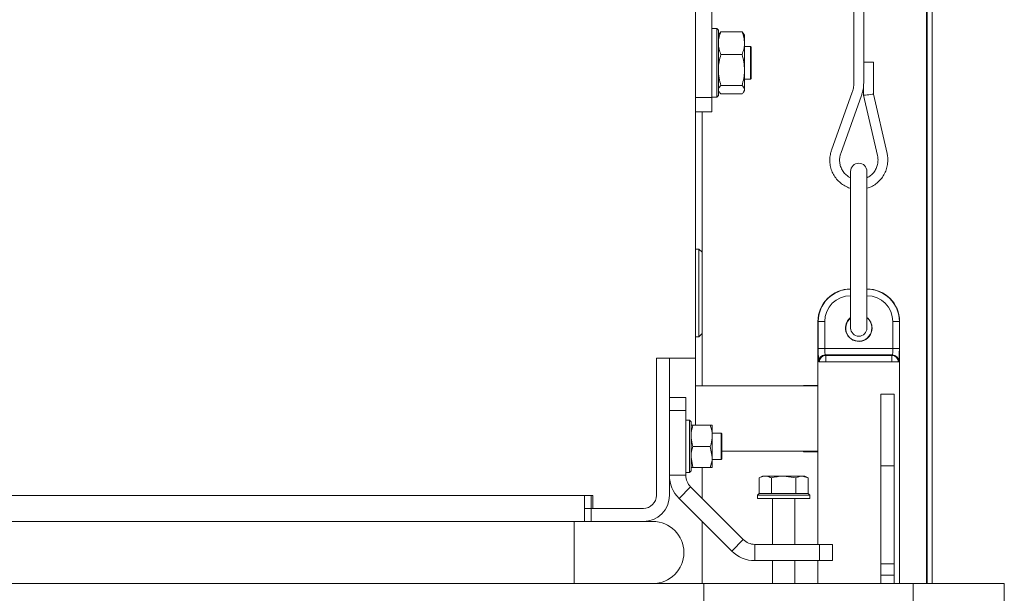
# Model space of a CAD drawing. Extents: x -5218 to -1513, y 1352 to 4451.
# Drawn here: x -4617 to -4315, y 3728 to 3904 of the extents above; entities that cross this region are included whole.
import ezdxf

# ---------------------------------------------------------------- set-up
doc = ezdxf.new("R2010")
doc.units = 0
doc.header["$LTSCALE"] = 5

msp = doc.modelspace()

# ---------------------------------------------------------------- linework, layer by layer
at = {"color": 7, "linetype": 'Continuous', "lineweight": 15}
for p, q in [((-4409.81, 4077.04), (-4409.81, 3800.24)), ((-4339.01, 4075.24), (-4339.01, 3731.24)), ((-4338.81, 4073.04), (-4338.81, 3731.24)), ((-4337.31, 4073.04), (-4337.31, 3731.24)), ((-4404.81, 3979.1), (-4404.81, 3880.11)), ((-4361.3, 3956.14), (-4361.3, 3884.61)), ((-4358.3, 3884.61), (-4358.3, 3956.14)), ((-4403.31, 3901.21), (-4404.81, 3901.21)), ((-4402.81, 3900.71), (-4403.31, 3901.21)), ((-4403.31, 3880.21), (-4403.31, 3901.21)), ((-4402.81, 3900.71), (-4402.81, 3880.71)), ((-4402.64, 3899.51), (-4402.81, 3899.21)), ((-4402.05, 3900.19), (-4402.57, 3899.5)), ((-4402.05, 3900.19), (-4395.57, 3900.19)), ((-4395.05, 3899.5), (-4395.57, 3900.19)), ((-4394.81, 3899.21), (-4394.98, 3899.51)), ((-4394.81, 3899.21), (-4394.81, 3896.72)), ((-4394.81, 3896.72), (-4394.81, 3888.51)), ((-4393.01, 3895.71), (-4394.81, 3895.71)), ((-4392.81, 3895.51), (-4393.01, 3895.71)), ((-4393.01, 3887.18), (-4393.01, 3895.71)), ((-4392.81, 3895.51), (-4392.81, 3887.32)), ((-4402.05, 3893.25), (-4395.57, 3893.25)), ((-4358.3, 3890.97), (-4355.34, 3890.97)), ((-4355.34, 3881.14), (-4355.34, 3890.97)), ((-4394.81, 3888.51), (-4394.81, 3882.5)), ((-4393.01, 3885.71), (-4393.01, 3887.18)), ((-4393.01, 3885.71), (-4392.81, 3885.91)), ((-4392.81, 3887.32), (-4392.81, 3885.91)), ((-4402.05, 3883.77), (-4395.57, 3883.77)), ((-4394.81, 3885.71), (-4393.01, 3885.71)), ((-4358.34, 3883.8), (-4358.34, 3880.8)), ((-4404.81, 3880.21), (-4403.31, 3880.21)), ((-4404.81, 3880.11), (-4404.81, 3875.71)), ((-4403.31, 3880.21), (-4402.81, 3880.71)), ((-4402.81, 3882.21), (-4402.64, 3881.91)), ((-4402.05, 3881.23), (-4395.57, 3881.23)), ((-4394.98, 3881.91), (-4394.81, 3882.21)), ((-4394.81, 3882.5), (-4394.81, 3882.21)), ((-4361.81, 3881.7), (-4368.15, 3863.99)), ((-4365.33, 3862.98), (-4358.98, 3880.68)), ((-4358.34, 3880.8), (-4354.07, 3862.29)), ((-4351.15, 3862.96), (-4355.34, 3881.14)), ((-4409.81, 3875.71), (-4404.81, 3875.71)), ((-4407.81, 3875.71), (-4407.81, 3832.69)), ((-4362.3, 3857.47), (-4362.3, 3847.29)), ((-4357.3, 3847.29), (-4357.3, 3857.47)), ((-4362.3, 3847.29), (-4362.3, 3844.38)), ((-4357.3, 3844.38), (-4357.3, 3847.29)), ((-4362.3, 3844.38), (-4362.3, 3824.76)), ((-4357.3, 3824.76), (-4357.3, 3844.38)), ((-4408.81, 3833.69), (-4409.81, 3833.69)), ((-4407.81, 3832.69), (-4408.81, 3833.69)), ((-4408.81, 3806.79), (-4408.81, 3833.69)), ((-4407.81, 3832.69), (-4407.81, 3807.79)), ((-4362.3, 3824.76), (-4362.3, 3809.47)), ((-4357.3, 3809.47), (-4357.3, 3824.76)), ((-4372.3, 3811.47), (-4372.3, 3743.24)), ((-4372.23, 3811.47), (-4372.3, 3811.47)), ((-4372.23, 3803.27), (-4372.23, 3811.47)), ((-4370.23, 3811.47), (-4372.23, 3811.47)), ((-4370.23, 3811.47), (-4370.23, 3803.27)), ((-4347.37, 3811.47), (-4349.37, 3811.47)), ((-4349.37, 3803.27), (-4349.37, 3811.47)), ((-4347.37, 3811.47), (-4347.37, 3803.27)), ((-4347.3, 3811.47), (-4347.37, 3811.47)), ((-4347.3, 3731.24), (-4347.3, 3811.47)), ((-4408.81, 3806.79), (-4407.81, 3807.79)), ((-4407.81, 3807.79), (-4407.81, 3791.74)), ((-4409.81, 3806.79), (-4408.81, 3806.79)), ((-4370.23, 3803.27), (-4372.23, 3803.27)), ((-4370.23, 3803.27), (-4349.37, 3803.27)), ((-4347.37, 3803.27), (-4349.37, 3803.27)), ((-4421.81, 3800.24), (-4417.81, 3800.24)), ((-4421.81, 3758.24), (-4421.81, 3800.24)), ((-4417.81, 3758.24), (-4417.81, 3800.24)), ((-4409.81, 3800.24), (-4417.81, 3800.24)), ((-4409.81, 3784.44), (-4409.81, 3800.24)), ((-4371.93, 3799.11), (-4372.09, 3799.27)), ((-4371.93, 3799.11), (-4369.93, 3799.11)), ((-4370.1, 3801.27), (-4369.93, 3801.1)), ((-4349.51, 3801.27), (-4370.1, 3801.27)), ((-4369.93, 3801.1), (-4369.93, 3799.11)), ((-4369.93, 3801.1), (-4349.67, 3801.1)), ((-4349.67, 3799.11), (-4369.93, 3799.11)), ((-4349.67, 3801.1), (-4349.51, 3801.27)), ((-4349.67, 3801.1), (-4349.67, 3799.11)), ((-4349.67, 3799.11), (-4347.67, 3799.11)), ((-4347.51, 3799.27), (-4347.67, 3799.11)), ((-4372.3, 3791.74), (-4409.81, 3791.74)), ((-4376.76, 3791.89), (-4372.3, 3791.89)), ((-4376.76, 3791.74), (-4376.76, 3791.89)), ((-4417.81, 3788.24), (-4412.81, 3788.24)), ((-4412.81, 3788.24), (-4412.81, 3784.24)), ((-4349.01, 3789.24), (-4353.01, 3789.24)), ((-4353.01, 3767.24), (-4353.01, 3789.24)), ((-4349.01, 3767.24), (-4349.01, 3789.24)), ((-4412.81, 3784.24), (-4417.81, 3784.24)), ((-4412.81, 3784.24), (-4412.81, 3764.39)), ((-4409.81, 3779.74), (-4409.81, 3784.44)), ((-4411.71, 3781.24), (-4412.81, 3781.24)), ((-4411.21, 3780.74), (-4411.71, 3781.24)), ((-4411.71, 3765.24), (-4411.71, 3781.24)), ((-4411.21, 3780.74), (-4411.21, 3765.74)), ((-4410.63, 3779.74), (-4411.21, 3779.74)), ((-4410.63, 3779.74), (-4405.29, 3779.74)), ((-4404.71, 3779.74), (-4404.71, 3776.49)), ((-4402.01, 3777.24), (-4404.71, 3777.24)), ((-4404.71, 3776.49), (-4404.71, 3769.99)), ((-4401.81, 3777.04), (-4402.01, 3777.24)), ((-4402.01, 3769.24), (-4402.01, 3777.24)), ((-4401.81, 3777.04), (-4401.81, 3769.44)), ((-4410.63, 3773.24), (-4405.29, 3773.24)), ((-4405.29, 3773.24), (-4404.71, 3769.99)), ((-4372.3, 3771.74), (-4401.81, 3771.74)), ((-4376.76, 3771.59), (-4376.76, 3771.74)), ((-4372.3, 3771.59), (-4376.76, 3771.59)), ((-4410.63, 3766.74), (-4411.21, 3769.99)), ((-4404.71, 3769.99), (-4404.71, 3766.74)), ((-4404.71, 3769.24), (-4402.01, 3769.24)), ((-4402.01, 3769.24), (-4401.81, 3769.44)), ((-4412.81, 3765.24), (-4411.71, 3765.24)), ((-4411.71, 3765.24), (-4411.21, 3765.74)), ((-4410.63, 3766.74), (-4405.29, 3766.74)), ((-4407.81, 3766.74), (-4407.81, 3757.31)), ((-4405.29, 3766.74), (-4404.71, 3766.74)), ((-4353.01, 3767.24), (-4349.01, 3767.24)), ((-4353.01, 3737.31), (-4353.01, 3767.24)), ((-4349.01, 3737.31), (-4349.01, 3767.24)), ((-4417.81, 3764.39), (-4412.81, 3764.39)), ((-4389.31, 3764.14), (-4390.32, 3763.56)), ((-4390.32, 3758.84), (-4390.32, 3763.56)), ((-4389.31, 3764.14), (-4388.44, 3764.14)), ((-4388.44, 3764.14), (-4382.81, 3764.14)), ((-4386.56, 3758.84), (-4386.56, 3763.56)), ((-4379.06, 3763.56), (-4382.81, 3764.14)), ((-4382.81, 3764.14), (-4377.18, 3764.14)), ((-4379.06, 3758.84), (-4379.06, 3763.56)), ((-4375.31, 3763.56), (-4377.18, 3764.14)), ((-4377.18, 3764.14), (-4376.31, 3764.14)), ((-4375.31, 3763.56), (-4376.31, 3764.14)), ((-4375.31, 3758.84), (-4375.31, 3763.56)), ((-4411.35, 3760.85), (-4414.88, 3757.31)), ((-4411.35, 3760.85), (-4395.2, 3744.71)), ((-5041.81, 3758.24), (-4443.81, 3758.24)), ((-4443.81, 3758.24), (-4441.31, 3758.24)), ((-4443.81, 3758.24), (-4443.81, 3750.24)), ((-4441.81, 3754.24), (-4441.81, 3758.24)), ((-4441.31, 3758.24), (-4441.31, 3754.24)), ((-4414.88, 3757.31), (-4398.74, 3741.17)), ((-4390.31, 3758.84), (-4390.81, 3758.34)), ((-4390.81, 3758.34), (-4390.81, 3757.24)), ((-4374.81, 3758.34), (-4390.81, 3758.34)), ((-4374.81, 3757.24), (-4390.81, 3757.24)), ((-4390.32, 3758.84), (-4390.31, 3758.84)), ((-4390.31, 3758.84), (-4375.31, 3758.84)), ((-4386.57, 3758.84), (-4386.56, 3758.84)), ((-4386.56, 3758.84), (-4386.55, 3758.84)), ((-4386.21, 3757.24), (-4386.21, 3743.24)), ((-4379.41, 3743.24), (-4379.41, 3757.24)), ((-4379.07, 3758.84), (-4379.06, 3758.84)), ((-4379.06, 3758.84), (-4379.05, 3758.84)), ((-4374.81, 3758.34), (-4375.31, 3758.84)), ((-4375.31, 3758.84), (-4375.31, 3758.84)), ((-4374.81, 3757.24), (-4374.81, 3758.34)), ((-4441.81, 3754.24), (-4443.81, 3754.24)), ((-4441.81, 3754.24), (-4441.81, 3750.24)), ((-4441.81, 3754.24), (-4425.81, 3754.24)), ((-5038.56, 3750.24), (-4447.06, 3750.24)), ((-4447.06, 3750.24), (-4447.06, 3731.24)), ((-4441.81, 3750.24), (-4447.06, 3750.24)), ((-4441.81, 3750.24), (-4425.81, 3750.24)), ((-4422.91, 3750.24), (-4425.81, 3750.24)), ((-4407.81, 3750.24), (-4407.81, 3731.24)), ((-4398.74, 3741.17), (-4395.2, 3744.71)), ((-4391.67, 3743.24), (-4391.67, 3738.24)), ((-4391.67, 3743.24), (-4371.81, 3743.24)), ((-4371.81, 3738.24), (-4371.81, 3743.24)), ((-4371.81, 3743.24), (-4367.81, 3743.24)), ((-4367.81, 3743.24), (-4367.81, 3738.24)), ((-4391.67, 3738.24), (-4371.81, 3738.24)), ((-4386.21, 3738.24), (-4386.21, 3731.24)), ((-4379.41, 3731.24), (-4379.41, 3738.24)), ((-4372.3, 3738.24), (-4372.3, 3731.24)), ((-4367.81, 3738.24), (-4371.81, 3738.24)), ((-4353.01, 3737.31), (-4349.01, 3737.31)), ((-4353.01, 3733.78), (-4353.01, 3737.31)), ((-4349.01, 3737.31), (-4349.01, 3733.78)), ((-4349.01, 3733.78), (-4353.01, 3733.78)), ((-4353.01, 3731.24), (-4353.01, 3733.78)), ((-4349.01, 3733.78), (-4349.01, 3731.24)), ((-4407.31, 3731.24), (-5078.31, 3731.24)), ((-4407.31, 3725.24), (-4407.31, 3731.24)), ((-4407.31, 3731.24), (-4401.31, 3731.24)), ((-4401.31, 3731.24), (-4346.12, 3731.24)), ((-4346.12, 3731.24), (-4343.12, 3731.24)), ((-4343.12, 2903.74), (-4343.12, 3731.24)), ((-4343.12, 3731.24), (-4318.21, 3731.24)), ((-4318.21, 3731.24), (-4315.21, 3731.24)), ((-4315.21, 2980.74), (-4315.21, 3731.24))]:
    msp.add_line(p, q, dxfattribs=at)
at = {"color": 8, "linetype": 'Continuous', "lineweight": 15}
msp.add_line((-4409.81, 3880.11), (-4404.81, 3880.11), dxfattribs=at)
at = {"color": 7, "linetype": 'Continuous', "lineweight": 15}
for centre, radius, start, end in [((-4359.8, 3857.47), 2.5, 0, 180), ((-4362.3, 3811.47), 10, 90, 180), ((-4362.3, 3811.47), 9.93, 90, 180), ((-4357.3, 3811.47), 10, 0, 90), ((-4357.3, 3811.47), 9.93, 0, 90), ((-4362.3, 3811.47), 7.93, 90, 180), ((-4357.3, 3811.47), 7.93, 0, 90), ((-4359.8, 3809.47), 4, 128.6822, 0), ((-4359.8, 3809.47), 4, 0, 51.3178), ((-4359.8, 3809.47), 2.5, 180, 0), ((-4370.09, 3799.27), 2, 90.0817, 179.9183), ((-4369.93, 3799.1), 2, 90.0817, 179.9183), ((-4349.67, 3799.1), 2, 0.0817, 89.9183), ((-4349.51, 3799.27), 2, 0.0817, 89.9183), ((-4407.81, 3764.39), 10, 180, 225), ((-4407.81, 3764.39), 5, 180, 225), ((-4425.81, 3758.24), 4, 270, 0), ((-4425.81, 3758.24), 8, 270, 0), ((-4422.91, 3740.74), 9.5, 270, 90), ((-4391.67, 3748.24), 5, 225, 270), ((-4391.67, 3748.24), 10, 225, 270)]:
    msp.add_arc(centre, radius, start, end, dxfattribs=at)
at = {"color": 8, "linetype": 'Continuous', "lineweight": 15}
for start, end in [(127.8725, 0), (0, 52.1275)]:
    msp.add_arc((-4359.8, 3809.47), 4.07, start, end, dxfattribs=at)
at = {"color": 7, "linetype": 'Continuous', "lineweight": 15}
for centre, major_axis, ratio, start_param, end_param in [((-4356.84, 3880.97), (1.5, 0.17), 0.019788, 3.143843, 3.313875), ((-4356.84, 3880.97), (1.5, 0.17), 0.019788, 3.313875, 6.285436), ((-4372.09, 3803.27), (0, 4), 0.034921, 1.570796, 3.106686), ((-4370.09, 3803.27), (0, 2), 0.069842, 1.570796, 3.106686), ((-4349.51, 3803.27), (0, 2), 0.069842, 3.176499, 4.712389), ((-4347.51, 3803.27), (0, 4), 0.034921, 3.176499, 4.712389)]:
    msp.add_ellipse(centre, major_axis=major_axis, ratio=ratio, start_param=start_param, end_param=end_param, dxfattribs=at)
for points, knots in [([(-4402.81, 3896.72), (-4402.81, 3896.81), (-4402.8, 3897.43), (-4402.64, 3898.6), (-4402.25, 3899.66), (-4402.05, 3900.19)], [0, 0, 0, 0, 0.070088, 0.530783, 1, 1, 1, 1]), ([(-4395.57, 3900.19), (-4395.36, 3899.63), (-4394.93, 3898.49), (-4394.85, 3897.32), (-4394.81, 3896.72)], [0, 0, 0, 0, 0.495458, 1, 1, 1, 1]), ([(-4402.05, 3893.25), (-4402.26, 3893.82), (-4402.69, 3894.95), (-4402.77, 3896.13), (-4402.81, 3896.72)], [0, 0, 0, 0, 0.495458, 1, 1, 1, 1]), ([(-4394.81, 3896.72), (-4394.81, 3896.64), (-4394.82, 3896.02), (-4394.98, 3894.84), (-4395.37, 3893.79), (-4395.57, 3893.25)], [0, 0, 0, 0, 0.070088, 0.530783, 1, 1, 1, 1]), ([(-4402.81, 3888.51), (-4402.81, 3888.63), (-4402.8, 3889.48), (-4402.64, 3891.08), (-4402.25, 3892.52), (-4402.05, 3893.25)], [0, 0, 0, 0, 0.070088, 0.530783, 1, 1, 1, 1]), ([(-4395.57, 3893.25), (-4395.36, 3892.48), (-4394.93, 3890.93), (-4394.85, 3889.32), (-4394.81, 3888.51)], [0, 0, 0, 0, 0.495458, 1, 1, 1, 1]), ([(-4402.05, 3883.77), (-4402.26, 3884.54), (-4402.69, 3886.1), (-4402.77, 3887.7), (-4402.81, 3888.51)], [0, 0, 0, 0, 0.495458, 1, 1, 1, 1]), ([(-4394.81, 3888.51), (-4394.81, 3888.4), (-4394.82, 3887.55), (-4394.98, 3885.95), (-4395.37, 3884.5), (-4395.57, 3883.77)], [0, 0, 0, 0, 0.070088, 0.530783, 1, 1, 1, 1]), ([(-4402.81, 3882.5), (-4402.8, 3882.62), (-4402.76, 3883.05), (-4402.35, 3883.47), (-4402.05, 3883.77)], [0, 0, 0, 0, 0.264671, 1, 1, 1, 1]), ([(-4395.57, 3883.77), (-4395.27, 3883.47), (-4394.86, 3883.05), (-4394.82, 3882.62), (-4394.81, 3882.5)], [0, 0, 0, 0, 0.735329, 1, 1, 1, 1]), ([(-4361.3, 3884.61), (-4361.31, 3884.35), (-4361.33, 3883.54), (-4361.52, 3882.55), (-4361.75, 3881.87), (-4361.81, 3881.7)], [0, 0, 0, 0, 0.2669876, 0.8168461, 1, 1, 1, 1]), ([(-4358.98, 3880.68), (-4358.87, 3881.02), (-4358.57, 3881.96), (-4358.34, 3883.29), (-4358.31, 3884.27), (-4358.3, 3884.61)], [0, 0, 0, 0, 0.266928, 0.742817, 1, 1, 1, 1]), ([(-4402.05, 3881.23), (-4402.17, 3881.34), (-4402.43, 3881.56), (-4402.5, 3881.8), (-4402.54, 3881.92)], [0, 0, 0, 0, 0.464004, 1, 1, 1, 1]), ([(-4394.81, 3882.5), (-4394.9, 3882.18), (-4395.01, 3881.75), (-4395.46, 3881.34), (-4395.57, 3881.23)], [0, 0, 0, 0, 0.747436, 1, 1, 1, 1]), ([(-4368.15, 3863.99), (-4368.25, 3863.68), (-4368.52, 3862.84), (-4368.72, 3861.4), (-4368.66, 3859.71), (-4368.28, 3858.05), (-4367.6, 3856.5), (-4366.65, 3855.1), (-4365.46, 3853.9), (-4364.06, 3852.98), (-4362.98, 3852.44), (-4362.37, 3852.31), (-4362.3, 3852.3)], [0, 0, 0, 0, 0.065696, 0.180582, 0.295616, 0.410681, 0.525748, 0.640789, 0.755781, 0.870707, 0.985557, 1, 1, 1, 1]), ([(-4362.3, 3855.52), (-4362.58, 3855.66), (-4363.27, 3856), (-4364.18, 3856.84), (-4364.99, 3857.96), (-4365.51, 3859.25), (-4365.73, 3860.61), (-4365.66, 3861.89), (-4365.43, 3862.65), (-4365.33, 3862.98)], [0, 0, 0, 0, 0.108117, 0.263867, 0.419373, 0.574625, 0.729661, 0.884553, 1, 1, 1, 1]), ([(-4357.3, 3852.31), (-4356.86, 3852.45), (-4355.9, 3852.76), (-4354.55, 3853.6), (-4353.29, 3854.72), (-4352.26, 3856.06), (-4351.5, 3857.56), (-4351.03, 3859.19), (-4350.87, 3860.85), (-4350.97, 3862.12), (-4351.11, 3862.8), (-4351.15, 3862.96)], [0, 0, 0, 0, 0.102395, 0.226115, 0.349879, 0.473711, 0.597622, 0.721614, 0.845678, 0.963369, 1, 1, 1, 1]), ([(-4354.07, 3862.29), (-4354.03, 3862.08), (-4353.9, 3861.42), (-4353.9, 3860.27), (-4354.19, 3858.93), (-4354.79, 3857.68), (-4355.64, 3856.61), (-4356.51, 3855.87), (-4357.11, 3855.61), (-4357.3, 3855.53)], [0, 0, 0, 0, 0.079285, 0.247528, 0.416003, 0.58447, 0.753041, 0.921818, 1, 1, 1, 1]), ([(-4411.21, 3776.49), (-4411.2, 3776.78), (-4411.17, 3777.88), (-4410.86, 3778.96), (-4410.63, 3779.74)], [0, 0, 0, 0, 0.2646713, 1, 1, 1, 1]), ([(-4405.29, 3779.74), (-4405.06, 3778.96), (-4404.75, 3777.88), (-4404.72, 3776.78), (-4404.71, 3776.49)], [0, 0, 0, 0, 0.735329, 1, 1, 1, 1]), ([(-4404.71, 3779.74), (-4404.71, 3779.74), (-4404.72, 3779.74), (-4405.02, 3779.74), (-4405.29, 3779.74)], [0, 0, 0, 0, 0.070215, 1, 1, 1, 1]), ([(-4410.63, 3773.24), (-4410.72, 3773.51), (-4411.06, 3774.57), (-4411.15, 3775.67), (-4411.21, 3776.49)], [0, 0, 0, 0, 0.252564, 1, 1, 1, 1]), ([(-4404.71, 3776.49), (-4404.78, 3775.67), (-4404.87, 3774.57), (-4405.21, 3773.51), (-4405.29, 3773.24)], [0, 0, 0, 0, 0.7474363, 1, 1, 1, 1]), ([(-4411.21, 3769.99), (-4411.21, 3770.07), (-4411.2, 3771.17), (-4410.91, 3772.24), (-4410.63, 3773.24)], [0, 0, 0, 0, 0.070215, 1, 1, 1, 1]), ([(-4404.71, 3769.99), (-4404.71, 3769.92), (-4404.72, 3768.82), (-4405.02, 3767.74), (-4405.29, 3766.74)], [0, 0, 0, 0, 0.070215, 1, 1, 1, 1]), ([(-4411.21, 3766.74), (-4411.21, 3766.74), (-4411.2, 3766.74), (-4410.91, 3766.74), (-4410.63, 3766.74)], [0, 0, 0, 0, 0.070215, 1, 1, 1, 1]), ([(-4388.44, 3764.14), (-4388.94, 3764.07), (-4389.57, 3763.98), (-4390.18, 3763.64), (-4390.32, 3763.56)], [0, 0, 0, 0, 0.784106, 1, 1, 1, 1]), ([(-4386.56, 3763.56), (-4387.04, 3763.8), (-4387.66, 3764.11), (-4388.29, 3764.14), (-4388.44, 3764.14)], [0, 0, 0, 0, 0.764304, 1, 1, 1, 1]), ([(-4382.81, 3764.14), (-4382.9, 3764.14), (-4384.17, 3764.13), (-4385.41, 3763.84), (-4386.56, 3763.56)], [0, 0, 0, 0, 0.0702148, 1, 1, 1, 1]), ([(-4377.18, 3764.14), (-4377.23, 3764.14), (-4377.86, 3764.13), (-4378.48, 3763.84), (-4379.06, 3763.56)], [0, 0, 0, 0, 0.070215, 1, 1, 1, 1])]:
    msp.add_open_spline(points, degree=3, knots=knots, dxfattribs=at)

doc.saveas('drawing.dxf')
